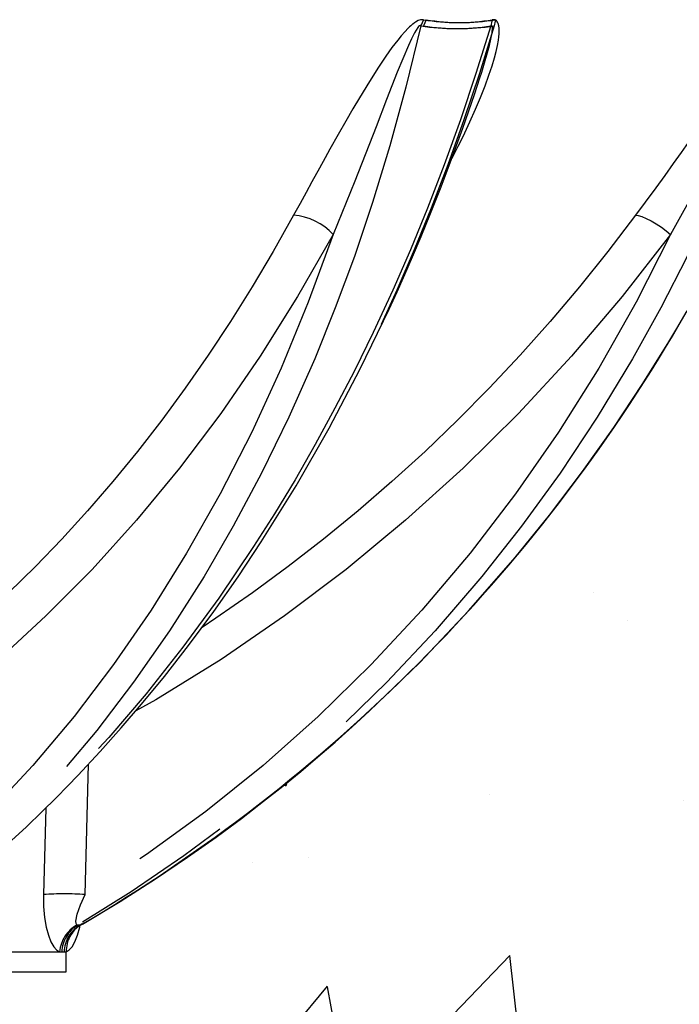
# Model space of a CAD drawing. Units: millimetres. Extents: x 0 to 840, y 0 to 1188.
# Drawn here: x 413 to 433, y 620 to 651 of the extents above; entities that cross this region are included whole.
import ezdxf

# ---------------------------------------------------------------- set-up
doc = ezdxf.new("R2010")
doc.units = ezdxf.units.MM
doc.header["$LTSCALE"] = 4
doc.header["$PDSIZE"] = -1
doc.linetypes.add('PHANTOM', pattern=[12.699999999999998, 6.35, -1.27, 1.27, -1.27, 1.27, -1.27])
doc.dimstyles.new('ISO-25', dxfattribs={"dimtxt": 2.5, "dimasz": 2.5, "dimexe": 1.25, "dimexo": 0.625, "dimtad": 1, "dimtxsty": 'Standard', "dimcen": 2.5, "dimadec": 0, "dimazin": 0, "dimtfac": 1, "dimtmove": 0, "dimatfit": 3, "dimfxl": 1, "dimarcsym": 0})

# ---------------------------------------------------------------- blocks, each defined once
blk = doc.blocks.new('*D13')
at = {"color": 0, "lineweight": -2, "transparency": 16777216}
for p, q in [((332.5138103021706, 637.1889381099847), (332.5138103021706, 530.6255459045999)), ((452.5138061298454, 637.1889381099847), (452.5138061298454, 530.6255459045999)), ((342.5138103021706, 534.6255459045999), (350.9781184973859, 534.6255459045999)), ((442.5138061298454, 534.6255459045999), (434.0494979346301, 534.6255459045999))]:
    blk.add_line(p, q, dxfattribs=at)
at = {"color": 0, "transparency": 16777216}
for points in [[(342.5138103021706, 536.2922125712665), (342.5138103021706, 532.9588792379333), (332.5138103021706, 534.6255459045999)], [(442.5138061298454, 536.2922125712665), (442.5138061298454, 532.9588792379333), (452.5138061298454, 534.6255459045999)]]:
    blk.add_solid(points, dxfattribs=at)
at = {"layer": 'Defpoints', "color": 0, "transparency": 16777216}
for p in [(332.5138103021706, 641.1889381099847), (452.5138061298454, 641.1889381099847), (332.5138103021706, 534.6255459045999)]:
    blk.add_point(p, dxfattribs=at)
at = {"color": 0, "lineweight": 70, "transparency": 16777216, "insert": (392.513808216008, 534.6255459045999), "char_height": 11, "attachment_point": 5}
blk.add_mtext('{\\fArial|b0|i0|c0|p0;\\H0.952727x;%%C 1200mm}', dxfattribs=at)

msp = doc.modelspace()

# ---------------------------------------------------------------- hatches: boundary and pattern name
h = msp.add_hatch()
h.set_pattern_fill('AR-CONC', color=256, scale=0.1, style=0)
h.set_pattern_definition([(49.99999999999999, (-1827.868113009378, 83.12145951580555), (18.2184668996004, -1.593908553890307), [1.904999999999999, -20.95499999999998]), (355, (-1827.868113009378, 83.12145951580555), (-3.524282597566698, 19.105664288218), [1.524, -16.764]), (100.451, (-1826.349913009378, 82.98863451580553), (14.69425016659593, 17.51166878202919), [1.619, -17.809]), (46.1842, (-1827.868113009378, 88.20145951580554), (27.10790408921299, -4.204232793272715), [2.8575, -31.4325]), (96.6356, (-1825.609123009378, 87.85110951580555), (23.74042344662372, 24.74255558900492), [2.4285, -26.7135]), (351.1840000000001, (-1827.868113009378, 88.20145951580554), (23.74046058139337, 24.74251178605979), [2.286, -25.146]), (21, (-1825.328113009378, 86.93145951580556), (15.16148798353833, -10.22655185167625), [1.905, -20.955]), (326, (-1825.328113009378, 86.93145951580556), (6.180202834764725, 18.41879661223192), [1.523999999999998, -16.76399999999997]), (71.4514, (-1824.064663009378, 86.07924951580554), (21.34164907701244, 8.192285771605743), [1.619, -17.809]), (37.50000000000001, (-1827.868113009378, 83.12145951580555), (0.3088603250591817, 8.455503887315311), [0, -16.5608, 0, -17.018, 0, -16.8275]), (7.499999999999999, (-1827.868113009378, 83.12145951580555), (6.681966251030575, 10.01805748181195), [0, -9.70279999999999, 0, -16.17979999999998, 0, -6.413499999999995]), (327.5, (-1833.532313009378, 83.12145951580555), (13.55905951668714, -0.5728743992673444), [0, -6.35, 0, -19.812, 0, -26.289]), (317.5, (-1836.072313009378, 83.12145951580555), (14.81291813860181, 2.542649103333303), [0, -8.255, 0, -13.1572, 0, -18.669])])
edge = h.paths.add_edge_path()
edge.add_line((340.5522864116753, 611.1889428783563), (444.475333000573, 611.1889428783563))
edge.add_line((332.5138103021706, 641.1889381099847), (340.5522864116753, 611.1889428783563))
edge.add_line((332.5138103021706, 641.1889381099847), (351.1825393690193, 641.1889381099847))
edge.add_line((351.1825393690193, 641.1889381099847), (351.780242825898, 640.1691980053095))
edge.add_line((351.780242825898, 640.1691980053095), (352.9426228059853, 638.3783883739618))
edge.add_line((352.9426228059853, 638.3783883739618), (354.1499774707878, 636.6703576732782))
edge.add_line((354.1499774707878, 636.6703576732782), (355.3968053115929, 635.0451297451166))
edge.add_line((355.3968053115929, 635.0451297451166), (356.6777806533897, 633.5024423290399))
edge.add_line((356.6777806533897, 633.5024423290399), (358.1785660041893, 631.838018386474))
edge.add_line((358.1785660041893, 631.838018386474), (359.7240488781059, 630.2658147503047))
edge.add_line((359.7240488781059, 630.2658147503047), (361.3087873710716, 628.7860221553949))
edge.add_line((361.3087873710716, 628.7860221553949), (362.9274945510948, 627.3984498668817))
edge.add_line((362.9274945510948, 627.3984498668817), (364.5355026973808, 626.1324472118524))
edge.add_line((364.5355026973808, 626.1324472118524), (366.1746125473106, 624.9475068737177))
edge.add_line((366.1746125473106, 624.9475068737177), (367.8409855617607, 623.8437719036249))
edge.add_line((367.8409855617607, 623.8437719036249), (369.5308666481102, 622.8211469341425))
edge.add_line((369.5767443431938, 622.7945632625726), (369.5308666481102, 622.8211469341425))
edge.add_arc((369.0826043931262, 621.989010065773), 0.9450345195427428, 358.9712617900088, 418.4743433946074)
edge.add_line((370.0274865879143, 621.9720430065302), (370.0274865879143, 621.357495277038))
edge.add_line((370.0274865879143, 621.357495277038), (414.5295422329033, 621.357495277038))
edge.add_line((414.5295422329033, 621.357495277038), (414.5295422329033, 621.9720623780398))
edge.add_line((414.5295422329033, 621.9720623780398), (414.6198015464867, 622.0264396954684))
edge.add_line((414.6198015464867, 622.0264396954684), (414.7088508857811, 622.1276528526454))
edge.add_line((414.7088508857811, 622.1276528526454), (414.7945921672905, 622.2773588586955))
edge.add_line((414.7945921672905, 622.2773588586955), (414.8750703586662, 622.4769390512614))
edge.add_line((414.8750703586662, 622.4769390512614), (414.9478059066856, 622.7258137751727))
edge.add_line((414.9478059066856, 622.7258137751727), (414.9610858215416, 622.788699655643))
edge.add_line((444.475333000573, 611.1889428783563), (452.5138061298454, 641.1889381099847))
edge.add_line((436.6112272991264, 641.1889381099847), (433.3171023708984, 641.1889381099847))
edge.add_arc((388.9734542611073, 667.058666197219), 51.33811409656969, 300.4099413569612, 329.7410563663333)

# ---------------------------------------------------------------- linework, layer by layer
at = {"color": 8, "linetype": 'PHANTOM'}
for p, q in [((425.476799513253, 650.5229777980952), (425.393347050103, 650.3372646261363)), ((415.1111762775505, 623.7243316460757), (415.2108948482597, 627.7174062420039)), ((413.9028768791283, 626.3729430128245), (413.8344507469261, 623.7243316460757)), ((414.8555915607536, 622.7945841241984), (414.8774366630638, 622.7875567365794)), ((414.9470608486259, 622.7875567365794), (414.8774366630638, 622.7875567365794)), ((414.9470608486259, 622.7875567365794), (414.9777095569694, 622.7945841241984)), ((414.3285494102562, 621.9720623780398), (414.3965583099449, 621.9675443459658)), ((414.3965583099449, 621.9675801087527), (414.4634168399895, 621.9675801087527)), ((414.4634168399895, 621.9675443459658), (414.5295422329033, 621.9720623780398))]:
    msp.add_line(p, q, dxfattribs=at)
at = {"color": 7, "linetype": 'Continuous'}
for p, q in [((425.5589525951469, 650.5229658771661), (425.4759233249748, 650.337249724975)), ((427.1942060245598, 648.7129575897364), (427.2027473701561, 648.7381792951732)), ((415.0239746822441, 622.823335914722), (414.9777095569694, 622.7945841241984)), ((370.0274865879143, 621.357495277038), (414.5295422329033, 621.357495277038))]:
    msp.add_line(p, q, dxfattribs=at)
for p in [(401.8026154293144, 621.9720430065302), (414.5295422329033, 621.357495277038)]:
    msp.add_line(p, (414.5295422329033, 621.9720623780398))
at = {"color": 8, "linetype": 'PHANTOM', "flags": 128}
for points in [[(425.393347050103, 650.3372646261363), (424.9404948009575, 648.4595782447963), (424.4480054630363, 646.6561413694529), (423.9202718986595, 644.9273444105296), (423.3615439189995, 643.2732112098842), (422.7759223236168, 641.6934407640605), (422.1454959167564, 640.1356137682109), (421.3511090530479, 638.3448160577922), (420.5181758655632, 636.6367734361796), (419.6508925212944, 635.0115514684825), (418.7533121360863, 633.4688759733348), (417.6943462146843, 631.8044520307689), (416.5965419067467, 630.2322513748317), (415.4640596164787, 628.7524408985286), (414.3009286178673, 627.3648656297831), (413.1396930469597, 626.0988599945216), (411.9505744232262, 624.9139241267352), (410.7364933742607, 623.8101802159457), (409.5003109230125, 622.7875567365794)], [(427.5402169479454, 650.3372646261363), (427.0850341571892, 648.8732255388408), (426.6088884128654, 647.4545575071483), (426.1139016403282, 646.0814721275477), (425.6021421207512, 644.7540468860774), (425.0756185306633, 643.4722221780925), (424.5362799419487, 642.2358281303553), (423.9377002967918, 640.9430927921443), (423.3590226425255, 639.7635556150584), (422.7660041107262, 638.618598072639), (422.159818912896, 637.5082857299952), (421.5416233791435, 636.4326185871272), (420.9125440372551, 635.3915459800868), (420.273683573159, 634.3849457193522), (419.2036609901512, 632.8026987005381), (418.1049685730064, 631.2995857883601), (416.980979944619, 629.8757887769847), (415.8350031627739, 628.5312391210704), (414.6379511608208, 627.2319010783343), (413.4133737339104, 626.0046950865893), (412.1685366882408, 624.8549050975947), (410.9061758770073, 623.782574324718), (409.6289615882957, 622.7875567365794)], [(436.4150207294548, 650.3372646261363), (435.7707064403618, 648.4595663238673), (435.0766818775261, 646.6561205078273), (434.3386929287041, 644.9273146082072), (433.5622947467888, 643.273172466865), (432.7528338684166, 641.6933960605769), (431.8854611171806, 640.1355631042628), (430.797342564019, 638.3447624136119), (429.6611707462395, 636.6367197919993), (428.4824352516258, 635.0114978243022), (427.2664349330986, 633.4688193489222), (425.8361678375328, 631.8044013668208), (424.3577521099174, 630.2322036911158), (422.8366117729271, 628.7524006653933), (421.2780099166954, 627.3648298669963), (419.7253089202965, 626.0988346625476), (418.1384425415123, 624.9139077354579), (416.5212373985374, 623.8101742554812), (414.8774366630638, 622.7875567365794)], [(425.476799513253, 650.5229777980952), (425.3829698814476, 650.5177802730708), (425.3196101440514, 650.4956162859111), (425.2358834995354, 650.4500485349803), (425.2022545589531, 650.4275328804164), (425.1515250457848, 650.3896928716807), (425.1351099266136, 650.3765470672755), (425.133154894265, 650.3749526430278), (425.0880759014213, 650.3366417575984), (425.0473242057884, 650.2996242929606), (425.0105183376396, 650.2644128490596), (424.9023359073723, 650.1522071052699), (424.7951429142082, 650.0301934171824), (424.6881704582298, 649.8994744707255), (424.5107691539848, 649.6663011003642), (424.3237357391441, 649.4026608158259), (424.0975003494347, 649.0644372392802), (423.8201778186882, 648.6274517465739), (423.5179465068901, 648.1300509859233), (423.3175854934776, 647.7908141304164), (423.1018166793907, 647.4188275028376), (422.864095474633, 647.0025605846553), (422.6120810760582, 646.5554214407115), (422.4624316944206, 646.2876147915034), (422.2898047222221, 645.9770507503657), (422.0579426540459, 645.5575830627589), (421.879432703408, 645.2331400800853), (421.6940026535118, 644.8951012779384), (421.4946728004539, 644.5307857681422)], [(425.393347050103, 650.3372646261363), (425.3845434440697, 650.3407753397136), (425.3746729148949, 650.3409660745768), (425.363878513726, 650.3378070284037), (425.352356935891, 650.3314621139674), (425.3279011501396, 650.31052598249), (425.302581097039, 650.2811587740092), (425.2024989379967, 650.1210159946589), (425.1077454341972, 649.9334193159251), (425.0171225322807, 649.7358388591914), (424.6758859409416, 648.913831203094), (424.348859096917, 648.0783528972773), (424.0256409896934, 647.2422725845485), (423.3757953895653, 645.5817587066798), (422.7112155212486, 643.945819823852)], [(426.3441365017021, 646.2674177576213), (426.3731997264946, 646.3217205692439), (426.5430372013176, 646.6515696931987), (426.6910295738304, 646.9495064903407), (426.9012432350243, 647.392670004478), (427.0766120208824, 647.7845407415538), (427.2264342559898, 648.1401807953029), (427.3658793224419, 648.4946257759242), (427.4838905586327, 648.8196409631877), (427.5813739551628, 649.1146243501811), (427.6524048103416, 649.3543929744868), (427.7037244094932, 649.5504326511531), (427.7442555679405, 649.7309751201777), (427.7739267601097, 649.8956210304408), (427.7874510540092, 649.9953902650981), (427.7962427391136, 650.0902838398127), (427.7997832550133, 650.1799471069484), (427.7972500576103, 650.2637840200572), (427.7880113376701, 650.3377444435267), (427.77078559533, 650.4034168411403), (427.7491431488121, 650.450182645431), (427.7298670066917, 650.4770375181346), (427.7104418529594, 650.4957354952006), (427.6702862037743, 650.5178607393412), (427.5870006336296, 650.5229777980952)], [(427.2027473701561, 648.7381792951732), (427.262208963784, 648.913831203094), (427.4988811267937, 649.7358358789592), (427.5783102764213, 650.1210159946589), (427.5885324730003, 650.2811587740092), (427.5838594688499, 650.31052598249), (427.5745551838005, 650.3314621139674), (427.567921186837, 650.3378070284037), (427.5599222435081, 650.3409660745768), (427.5506358398521, 650.3407753397136), (427.5402169479454, 650.3372646261363)], [(436.5100305332268, 650.5229777980952), (436.4579718364799, 650.5187756706385), (436.4179651989067, 650.4991806436686), (436.3604109539116, 650.4588014770655), (436.3172333492363, 650.4224962879329), (436.2469237102592, 650.3558791566996), (436.1865442051018, 650.2934343506007), (436.1184399379814, 650.2186275411754), (436.0495131267631, 650.1393265415339), (435.9797280086601, 650.0561393190532), (435.9090488208855, 649.9694413829951), (435.7054989589775, 649.7095740724711), (435.4807656063164, 649.4106806207805), (435.1681630863274, 648.9823348213343), (434.8119657291496, 648.4844333816676), (434.5595877422417, 648.1284595419078), (434.2794697536552, 647.7321810413508), (433.9540403141106, 647.2718811918406), (433.58852079049, 646.7566854644923), (433.3722989811027, 646.453378288856), (433.1337373508537, 646.1203194547801), (432.8699689163292, 645.7542187858729), (432.5954299224937, 645.3759438682704), (432.2700302852714, 644.9314273286967), (431.9739620937431, 644.5307857681422)], [(436.4150207294548, 650.3372646261363), (436.4108722461784, 650.3407753397136), (436.4053170932854, 650.3409660745768), (436.3984029544914, 650.3378070284037), (436.390296722802, 650.3314621139674), (436.3712589992607, 650.31052598249), (436.3496582759941, 650.2811587740092), (436.2532775653923, 650.1210130144267), (436.1527602924431, 649.9334193159251), (436.0516231311882, 649.7358358789592), (435.6457870258415, 648.9138341833262), (435.2354209674919, 648.0783588577418), (434.8175447239006, 647.2422785450129), (433.9537542118156, 645.581761686912), (433.04861595765, 643.945819823852)], [(421.4946728004539, 644.5307857681422), (420.8718996299827, 643.4222109008937), (420.2285568965996, 642.3377550531535), (419.5650499118889, 641.2781126190333), (418.8818078292931, 640.2439601112513), (418.1792717231834, 639.2359680820613), (417.4578945888603, 638.254783241859), (416.7181353820885, 637.3010314394145), (415.9604709400261, 636.3753266025691), (415.1853840602959, 635.4782677580027), (414.3933813823784, 634.6104271103053), (413.5849635852898, 633.7723619629054), (412.760655189904, 632.9646147180705), (411.9209866775597, 632.1876979757457), (411.0664885295952, 631.4421183754115), (410.197715069207, 630.7283467937617), (409.3152325405205, 630.0468481470256), (408.4195893062675, 629.3980575491099)], [(431.9739620937431, 644.5307857681422), (431.1288278354729, 643.4222109008937), (430.2574973358238, 642.3377550531535), (429.3605308784569, 641.2781126190333), (428.4385066284264, 640.2439601112513), (427.4920087112511, 639.2359680820613), (426.5216510547722, 638.254783241859), (425.5280595077598, 637.3010314394145), (424.5118658794487, 636.3753266025691), (423.4737317813957, 635.4782677580027), (422.4143128646934, 634.6104271103053), (421.3342945827568, 633.7723619629054), (420.2343743099296, 632.9646147180705), (419.1152494205559, 632.1876979757457), (418.6978917373741, 631.9091058660655)], [(431.9739620937431, 644.5307857681422), (432.0609669937218, 644.521234123817), (432.1725826515282, 644.4904602457194), (432.305971886071, 644.4372064758448), (432.4553590072716, 644.3625874210505), (432.612733150872, 644.2702270437388), (432.7691834224785, 644.1657132793574), (432.9165439857567, 644.0555191923289), (433.04861595765, 643.945819823852)], [(422.7112155212486, 643.945819823852), (421.6215353263939, 642.042807428947), (420.4726915611351, 640.2130342413096), (419.265405441674, 638.4575314212947), (418.0038671745384, 636.7824024845271), (416.6887562526787, 635.1886487890391), (415.3232317222679, 633.6799151588588), (413.910363222512, 632.2597570110469), (412.4510090602959, 630.9289611269145), (410.9502594722832, 629.6921707082896), (409.4089370025719, 628.5501412440448)], [(422.7112155212486, 643.945819823852), (421.9490330471123, 641.8692476440577), (421.1168985618675, 639.8500121523051), (420.2168505443657, 637.8930992771296), (419.25067713395, 636.0023475576548), (418.2203870071495, 634.181804149261), (417.1285014404381, 632.4359543014674), (415.9771781219566, 630.768216340652), (414.7688310398186, 629.1821903873591), (413.5064225448692, 627.6817775655894), (412.1924560321892, 626.2699268151431), (410.8296911968315, 624.9496958542971), (409.4214599384392, 623.7243316460757)], [(433.04861595765, 643.945819823852), (431.9938819660271, 641.8692476440577), (430.8493714584434, 639.8500121523051), (429.617903734597, 637.8930992771296), (428.3019106639946, 636.0023475576548), (426.9041340602959, 634.181804149261), (425.4280011905754, 632.4359543014674), (423.8764207614983, 630.768216340652), (422.2526591075981, 629.1821903873591), (420.560685898217, 627.6817775655894), (418.8038568748558, 626.2699268151431), (416.985873485955, 624.9496958542971), (415.1111762775505, 623.7243316460757)], [(433.04861595765, 643.945819823852), (431.570903564843, 642.0428104091792), (430.0179760707939, 640.2130342413096), (428.3907871498192, 638.4575314212947), (426.694993282708, 636.7824054647593), (424.9315183414543, 635.1886487890391), (423.1045882953728, 633.6799151588588), (421.2183039440239, 632.2597570110469), (419.2738216175163, 630.9289611269145), (417.2779124034965, 629.6921707082896), (416.6654329551781, 629.3503350902705)], [(413.8344507469261, 623.7243316460757), (413.8381223930443, 623.358262269607), (413.8667922271812, 623.0218327928691), (413.9165203823173, 622.725755660644), (413.982568289193, 622.476871996036), (414.0605490459526, 622.2772918034701), (414.1463260902489, 622.1275887776522), (414.2366271270836, 622.0264233041911), (414.3285494102562, 621.9720623780398)], [(414.8555915607536, 622.7945841241984), (414.8313741935814, 622.8349871326594), (414.8255627407158, 622.9077092696338), (414.8662190689171, 623.1276280571132), (414.9660151256645, 623.4107575703769), (415.1111762775505, 623.7243316460757)], [(414.5295422329033, 621.9720623780398), (414.6198015464867, 622.0264396954684), (414.7088508857811, 622.1276528526454), (414.7945921672905, 622.2773588586955), (414.8750703586662, 622.4769390512614), (414.9478059066856, 622.7258137751727), (414.9610858215416, 622.788699655643)]]:
    msp.add_lwpolyline(points, dxfattribs=at)
at = {"color": 8, "linetype": 'Continuous', "flags": 128}
msp.add_lwpolyline([(427.6414435161674, 650.337249724975), (427.1893065227592, 648.873216598144), (426.7164390338982, 647.454542605987), (426.2249033702934, 646.0814542461543), (425.7167856945122, 644.7540349651483), (425.194052959832, 643.4722013164668), (424.6586482776726, 642.2358102489618), (424.1774957431877, 641.1889381099847)], dxfattribs=at)
at = {"color": 7, "linetype": 'Continuous', "flags": 128}
for points in [[(412.7455930961693, 625.2774662662654), (413.3082728637779, 625.7991410185008), (413.7950163139427, 626.2662879515796), (414.2181496872032, 626.68470212709), (414.5791750206077, 627.0510203529506), (414.8856978668297, 627.3689232159762), (415.5710499538505, 628.1033537675052), (416.2183265937889, 628.8281641293673), (416.8381850971306, 629.552093832603), (417.5370793594444, 630.4052210737376), (418.2793240799034, 631.3567049194484), (419.0510313762749, 632.399115650764), (419.796560312661, 633.461663811317), (420.5079834713066, 634.5307595420985), (421.5746264709556, 636.245328872314), (422.5855808509911, 638.0104578424601), (423.5423307670677, 639.8272550989299), (424.4257312072838, 641.6537917543559), (424.6702890647972, 642.1883679319529), (424.908373857888, 642.7220768619685), (425.1432459606254, 643.2621605087428), (425.404093767556, 643.8787347961573), (425.6958525432671, 644.5907122779994), (426.0155301345909, 645.4001314331202), (426.3394515766228, 646.2544895101695), (426.6819279445732, 647.1992648531108), (427.0393650783623, 648.2363439489512), (427.2028069748009, 648.7381614137797)], [(415.0249521984184, 622.8217161585002), (416.1852817787254, 623.516754000297), (417.2686081184471, 624.2070279408603), (418.2465415252769, 624.8655028034358), (419.122390057, 625.4849604655413), (419.899372364434, 626.0589889575152), (420.5805700077141, 626.5819437194972), (421.1688618911827, 627.0489118386416), (421.7179219974602, 627.4979985643535), (422.2432892574394, 627.9400742937236), (422.7682512058342, 628.3942810584216), (423.292539621743, 628.8607589293628), (423.8158803237999, 629.33964499723), (425.3622691883171, 630.8367706228404), (426.8575709117973, 632.4119395900874), (428.2899241699303, 634.0537703920512), (429.3396811737144, 635.3505141426234), (430.35006334916, 636.6829282928614), (431.310312057885, 638.035494773498), (432.1819823040092, 639.3456346679835), (432.9663555873955, 640.6005776811747), (433.2432966484154, 641.0627014328151), (433.5619848026359, 641.6077829290538)], [(414.8548286213005, 622.7096385646968), (414.8546378864372, 622.7081409979968), (414.9057905925835, 622.7554700661807), (415.0547425998772, 622.8449768711238)]]:
    msp.add_lwpolyline(points, dxfattribs=at)
at = {"color": 8, "linetype": 'PHANTOM'}
for centre, radius, start, end in [((426.4667819990242, 656.857998525028), 6.608497043180126, 260.6518822595224, 279.3481177404776), ((426.5319000734413, 656.8068600777331), 6.371845391757082, 260.4686109603938, 279.5313890396061), ((414.4728135122383, 613.5960660351316), 10.14836298651031, 86.39354094731974, 93.6064590526803), ((415.3863313077983, 621.8743896772745), 1.062281741932358, 119.9750209333906, 174.72442325357), ((415.4042275076887, 621.9276252556626), 1.008459590589692, 121.4914815805019, 177.7313983183134), ((415.47236863092, 621.9250967376611), 1.009844302787962, 121.3447895427658, 177.5909300575953), ((415.4738795105083, 621.9908787509617), 0.944524721626891, 121.6892338425943, 181.1414948201446)]:
    msp.add_arc(centre, radius, start, end, dxfattribs=at)
at = {"color": 7, "linetype": 'Continuous'}
for centre, radius, start, end in [((426.5586834205711, 656.972873650978), 6.723382653988947, 260.7325040425969, 279.2674959574031), ((426.6232233299339, 656.9178380887871), 6.482828302514709, 260.5511145909489, 279.4488854090511), ((428.6718095567009, 650.1509502962318), 1.146828174452361, 161.0709597760783, 170.6502560084868), ((428.7810495530708, 650.153238201865), 1.154366562224971, 161.3197663005525, 170.8276520225488), ((421.3714894912456, 642.7171102161794), 1.817853991786726, 42.5250243349623, 86.114486432561)]:
    msp.add_arc(centre, radius, start, end, dxfattribs=at)
msp.add_arc((388.9734542611073, 667.058666197219), 51.33811409656969, 300.4099413569612, 329.7410563663333)

# ---------------------------------------------------------------- dimensions: what is measured, and where the dimension line sits
at = {"lineweight": 70}
dim = msp.add_linear_dim(base=(332.5138103021706, 534.6255459045999), p1=(452.5138061298454, 641.1889381099847), p2=(332.5138103021706, 641.1889381099847), angle=180, text='{\\fArial|b0|i0|c0|p0;\\H0.952727x;%%C <>mm}', dimstyle='ISO-25', override={"dimtxt": 11, "dimasz": 10, "dimexe": 4, "dimexo": 4, "dimgap": 6.096, "dimtad": 2, "dimtih": 1, "dimtoh": 1, "dimdec": 0, "dimlfac": 10, "dimzin": 0, "dimdsep": 46, "dimadec": 2, "dimtofl": 0, "dimtmove": 2, "dimatfit": 3, "dimfxlon": 0, "dimtolj": 0, "dimtzin": 0}, dxfattribs=at)
dim.commit()
dim.dimension.update_dxf_attribs({"geometry": '*D13', "text_midpoint": (392.513808216008, 534.6255459045999), "dimtype": 160})

doc.saveas('drawing.dxf')
